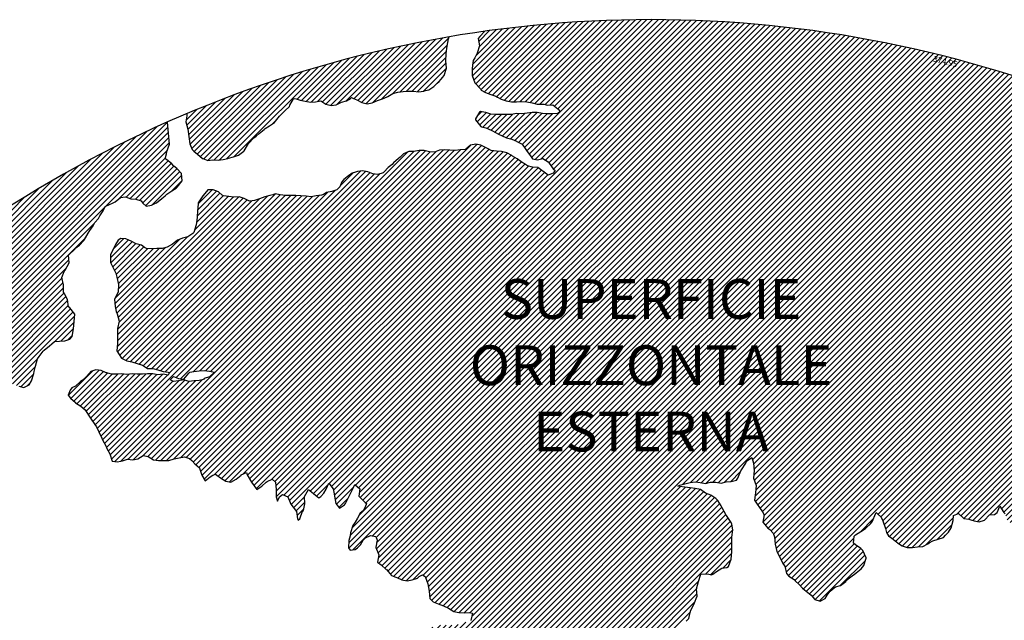
# Model space of a CAD drawing. Extents: x 1538956 to 1571595, y 5042519 to 5072519.
# Drawn here: x 1546640 to 1559013, y 5064967 to 5072519 of the extents above; entities that cross this region are included whole.
import ezdxf

# ---------------------------------------------------------------- set-up
doc = ezdxf.new("R2010")
doc.units = 0
doc.header["$LTSCALE"] = 2
doc.header["$MEASUREMENT"] = 0
for name, color, linetype in [('374', 1, 'Continuous'), ('base_cat_ret_foglio', 71, 'Continuous'), ('esterna_e', 8, 'Continuous'), ('inviluppo', 255, 'Continuous')]:
    doc.layers.add(name, color=color, linetype=linetype)
doc.styles.add('PC01', font='ARIAL.TTF')

msp = doc.modelspace()

# ---------------------------------------------------------------- hatches: boundary and pattern name
at = {"layer": '374'}
h = msp.add_hatch(dxfattribs=at)
h.set_pattern_fill('ANSI31', color=256, scale=400, style=0)
h.paths.add_polyline_path([(1561432, 5068476), (1561398, 5068546), (1561386, 5068568), (1561398, 5068581), (1561463, 5068589), (1561528, 5068586), (1561592, 5068588), (1561657, 5068591), (1561689, 5068571), (1561723, 5068524), (1561787, 5068552), (1561852, 5068545), (1561917, 5068481), (1561917, 5068480), (1561971, 5068388), (1561984, 5068351), (1561999, 5068296), (1562035, 5068204), (1562050, 5068164), (1562115, 5068169), (1562179, 5068205), (1562180, 5068205), (1562220, 5068298), (1562243, 5068351), (1562307, 5068392), (1562310, 5068392), (1562372, 5068400), (1562436, 5068485), (1562436, 5068486), (1562500, 5068571), (1562511, 5068579), (1562564, 5068618), (1562621, 5068673), (1562628, 5068679), (1562693, 5068707), (1562757, 5068766), (1562758, 5068767), (1562822, 5068796), (1562886, 5068843), (1562902, 5068861), (1562950, 5068940), (1562954, 5068954), (1562957, 5069047), (1563013, 5069123), (1563025, 5069140), (1563077, 5069173), (1563141, 5069215), (1563157, 5069234), (1563206, 5069275), (1563254, 5069327), (1563270, 5069345), (1563334, 5069406), (1563350, 5069421), (1563398, 5069472), (1563422, 5069514), (1563462, 5069565), (1563479, 5069589, 0.16026), (1554574, 5072519, 0.035024), (1552480, 5072372), (1552423, 5072307), (1552400, 5072282), (1552419, 5072190), (1552388, 5072097), (1552361, 5072041), (1552337, 5072004), (1552326, 5071911), (1552324, 5071818), (1552358, 5071726), (1552364, 5071719), (1552429, 5071648), (1552438, 5071634), (1552494, 5071602), (1552559, 5071579), (1552624, 5071556), (1552646, 5071543), (1552689, 5071521), (1552754, 5071498), (1552819, 5071485), (1552884, 5071484), (1552949, 5071490), (1553013, 5071484), (1553078, 5071473), (1553143, 5071457), (1553208, 5071458), (1553228, 5071456), (1553273, 5071443), (1553338, 5071449), (1553403, 5071399), (1553431, 5071365), (1553403, 5071340), (1553339, 5071334), (1553274, 5071336), (1553209, 5071340), (1553144, 5071351), (1553079, 5071352), (1553015, 5071342), (1552950, 5071334), (1552885, 5071338), (1552820, 5071328), (1552756, 5071325), (1552691, 5071327), (1552626, 5071327), (1552561, 5071329), (1552496, 5071351), (1552471, 5071357), (1552431, 5071363), (1552417, 5071356), (1552367, 5071271), (1552366, 5071263), (1552368, 5071258), (1552433, 5071175), (1552442, 5071171), (1552498, 5071157), (1552563, 5071129), (1552628, 5071095), (1552657, 5071080), (1552693, 5071061), (1552758, 5071033), (1552823, 5071015), (1552881, 5070990), (1552888, 5070986), (1552953, 5070952), (1552992, 5070898), (1553019, 5070862), (1553060, 5070806), (1553084, 5070769), (1553149, 5070755), (1553214, 5070773), (1553279, 5070731), (1553292, 5070716), (1553344, 5070645), (1553368, 5070624), (1553345, 5070591), (1553280, 5070563), (1553215, 5070616), (1553202, 5070622), (1553150, 5070661), (1553085, 5070666), (1553020, 5070681), (1552970, 5070713), (1552955, 5070725), (1552890, 5070771), (1552832, 5070804), (1552825, 5070810), (1552760, 5070846), (1552695, 5070861), (1552630, 5070864), (1552565, 5070873), (1552525, 5070894), (1552500, 5070908), (1552435, 5070941), (1552370, 5070953), (1552305, 5070939), (1552248, 5070892), (1552241, 5070887), (1552176, 5070883), (1552112, 5070875), (1552047, 5070877), (1551982, 5070883), (1551917, 5070878), (1551853, 5070855), (1551788, 5070857), (1551723, 5070875), (1551658, 5070872), (1551594, 5070863), (1551529, 5070860), (1551464, 5070832), (1551421, 5070792), (1551400, 5070774), (1551336, 5070717), (1551321, 5070699), (1551271, 5070662), (1551218, 5070605), (1551207, 5070594), (1551142, 5070574), (1551078, 5070582), (1551014, 5070604), (1551013, 5070604), (1550948, 5070619), (1550883, 5070611), (1550860, 5070603), (1550818, 5070588), (1550754, 5070544), (1550715, 5070509), (1550690, 5070478), (1550664, 5070416), (1550626, 5070381), (1550561, 5070357), (1550496, 5070347), (1550459, 5070321), (1550432, 5070314), (1550367, 5070302), (1550303, 5070291), (1550238, 5070298), (1550173, 5070305), (1550108, 5070310), (1550043, 5070309), (1549978, 5070307), (1549914, 5070317), (1549914, 5070317), (1549849, 5070328), (1549821, 5070316), (1549784, 5070308), (1549719, 5070293), (1549655, 5070267), (1549590, 5070247), (1549526, 5070239), (1549460, 5070271), (1549396, 5070290), (1549331, 5070287), (1549266, 5070297), (1549201, 5070302), (1549184, 5070311), (1549136, 5070354), (1549071, 5070381), (1549006, 5070378), (1548944, 5070309), (1548942, 5070305), (1548884, 5070216), (1548878, 5070143), (1548875, 5070124), (1548868, 5070031), (1548856, 5069938), (1548826, 5069845), (1548816, 5069832), (1548752, 5069789), (1548687, 5069771), (1548635, 5069751), (1548622, 5069747), (1548558, 5069695), (1548493, 5069658), (1548429, 5069643), (1548364, 5069640), (1548299, 5069638), (1548234, 5069641), (1548210, 5069655), (1548169, 5069682), (1548104, 5069702), (1548039, 5069733), (1548013, 5069747), (1547974, 5069765), (1547910, 5069767), (1547877, 5069746), (1547845, 5069693), (1547823, 5069652), (1547780, 5069559), (1547782, 5069467), (1547782, 5069467), (1547826, 5069375), (1547848, 5069332), (1547861, 5069282), (1547883, 5069190), (1547877, 5069097), (1547850, 5069043), (1547833, 5069004), (1547840, 5068912), (1547852, 5068850), (1547864, 5068819), (1547890, 5068727), (1547868, 5068634), (1547870, 5068542), (1547867, 5068449), (1547861, 5068356), (1547921, 5068264), (1547921, 5068264), (1547986, 5068231), (1548051, 5068215), (1548116, 5068196), (1548181, 5068174), (1548181, 5068173), (1548246, 5068134), (1548311, 5068135), (1548376, 5068115), (1548441, 5068095), (1548506, 5068088), (1548522, 5068084), (1548506, 5068048), (1548441, 5068061), (1548376, 5068055), (1548311, 5068067), (1548247, 5068068), (1548182, 5068061), (1548117, 5068062), (1548052, 5068064), (1547988, 5068057), (1547923, 5068066), (1547858, 5068061), (1547793, 5068061), (1547730, 5068079), (1547663, 5068107), (1547598, 5068118), (1547534, 5068094), (1547517, 5068076), (1547469, 5068025), (1547423, 5067983), (1547405, 5067968), (1547341, 5067913), (1547297, 5067889), (1547276, 5067860), (1547249, 5067796), (1547277, 5067762), (1547339, 5067705), (1547407, 5067659), (1547461, 5067613), (1547473, 5067591), (1547521, 5067521), (1547538, 5067496), (1547583, 5067428), (1547604, 5067399), (1547634, 5067336), (1547670, 5067259), (1547677, 5067244), (1547725, 5067152), (1547735, 5067127), (1547772, 5067059), (1547801, 5066967), (1547801, 5066967), (1547866, 5066958), (1547910, 5066968), (1547931, 5066973), (1547996, 5066992), (1548061, 5066986), (1548125, 5066998), (1548190, 5067039), (1548255, 5067025), (1548320, 5066986), (1548385, 5066977), (1548450, 5066977), (1548514, 5066978), (1548579, 5066999), (1548644, 5067011), (1548709, 5067022), (1548774, 5067001), (1548802, 5066975), (1548839, 5066935), (1548899, 5066883), (1548904, 5066867), (1548928, 5066791), (1548970, 5066721), (1549035, 5066770), (1549067, 5066792), (1549099, 5066804), (1549117, 5066792), (1549164, 5066759), (1549229, 5066716), (1549294, 5066704), (1549359, 5066740), (1549423, 5066794), (1549424, 5066795), (1549488, 5066826), (1549498, 5066795), (1549555, 5066701), (1549619, 5066611), (1549619, 5066611), (1549620, 5066611), (1549684, 5066653), (1549735, 5066704), (1549748, 5066712), (1549813, 5066742), (1549856, 5066705), (1549864, 5066613), (1549864, 5066520), (1549880, 5066464), (1549904, 5066521), (1549944, 5066548), (1550009, 5066521), (1550048, 5066429), (1550075, 5066389), (1550120, 5066337), (1550130, 5066245), (1550141, 5066228), (1550159, 5066245), (1550193, 5066338), (1550205, 5066349), (1550224, 5066431), (1550218, 5066523), (1550268, 5066610), (1550333, 5066563), (1550376, 5066524), (1550398, 5066509), (1550422, 5066525), (1550462, 5066565), (1550491, 5066618), (1550526, 5066691), (1550581, 5066619), (1550592, 5066556), (1550596, 5066526), (1550611, 5066434), (1550658, 5066376), (1550723, 5066420), (1550735, 5066435), (1550780, 5066528), (1550787, 5066543), (1550827, 5066621), (1550850, 5066676), (1550915, 5066621), (1550902, 5066529), (1550917, 5066511), (1550982, 5066447), (1550999, 5066437), (1550982, 5066391), (1550955, 5066344), (1550918, 5066313), (1550886, 5066251), (1550854, 5066201), (1550828, 5066158), (1550798, 5066065), (1550791, 5066029), (1550776, 5065972), (1550770, 5065880), (1550792, 5065851), (1550857, 5065857), (1550886, 5065880), (1550921, 5065916), (1550958, 5065974), (1550986, 5066003), (1551050, 5066034), (1551115, 5066020), (1551131, 5065975), (1551116, 5065882), (1551116, 5065881), (1551154, 5065790), (1551138, 5065697), (1551183, 5065666), (1551247, 5065606), (1551248, 5065605), (1551314, 5065532), (1551356, 5065514), (1551379, 5065504), (1551444, 5065474), (1551509, 5065462), (1551573, 5065478), (1551638, 5065497), (1551661, 5065516), (1551703, 5065537), (1551734, 5065517), (1551768, 5065424), (1551786, 5065332), (1551794, 5065240), (1551835, 5065198), (1551900, 5065175), (1551964, 5065149), (1551965, 5065148), (1552030, 5065120), (1552095, 5065080), (1552160, 5065067), (1552225, 5065062), (1552290, 5065066), (1552332, 5065059), (1552310, 5064966), (1552291, 5064958), (1552226, 5064934), (1552162, 5064914), (1552097, 5064910), (1552032, 5064905), (1551967, 5064908), (1551902, 5064902), (1551838, 5064883), (1551800, 5064869), (1551773, 5064848), (1551724, 5064776), (1551729, 5064684), (1551759, 5064591), (1551711, 5064571), (1551646, 5064572), (1551581, 5064583), (1551516, 5064586), (1551451, 5064564), (1551386, 5064583), (1551322, 5064571), (1551277, 5064495), (1551306, 5064402), (1551323, 5064377), (1551348, 5064310), (1551376, 5064218), (1551386, 5064125), (1551373, 5064033), (1551364, 5063940), (1551392, 5063904), (1551449, 5063848), (1551457, 5063841), (1551522, 5063826), (1551587, 5063827), (1551652, 5063832), (1551717, 5063833), (1551782, 5063821), (1551847, 5063770), (1551873, 5063759), (1551912, 5063746), (1551955, 5063760), (1551977, 5063766), (1552041, 5063777), (1552106, 5063773), (1552171, 5063777), (1552236, 5063768), (1552247, 5063762), (1552301, 5063713), (1552342, 5063670), (1552367, 5063646), (1552398, 5063623, -0.006109), (1552541, 5063652), (1552560, 5063674), (1552625, 5063740), (1552665, 5063766), (1552690, 5063780), (1552715, 5063766), (1552755, 5063740), (1552800, 5063697, -0.008537), (1553003, 5063724), (1553014, 5063768), (1553014, 5063769), (1553008, 5063861), (1552981, 5063953), (1552981, 5064046), (1553012, 5064094), (1553077, 5064077), (1553123, 5064047), (1553142, 5064032), (1553207, 5063982), (1553238, 5063956), (1553272, 5063921), (1553334, 5063864), (1553338, 5063861), (1553403, 5063815), (1553454, 5063772), (1553461, 5063760, -0.030546), (1554193, 5063744), (1554202, 5063779), (1554219, 5063872), (1554195, 5063964), (1554180, 5063991), (1554142, 5064056), (1554114, 5064091), (1554069, 5064148), (1554048, 5064182), (1554005, 5064240), (1553983, 5064283), (1553956, 5064332), (1553982, 5064373), (1554046, 5064421), (1554111, 5064426), (1554112, 5064426), (1554176, 5064462), (1554240, 5064492), (1554305, 5064482), (1554370, 5064454), (1554435, 5064440), (1554474, 5064429), (1554500, 5064421), (1554565, 5064395), (1554630, 5064405), (1554695, 5064412), (1554723, 5064431), (1554759, 5064465), (1554797, 5064525), (1554789, 5064617), (1554803, 5064710), (1554822, 5064743), (1554880, 5064803), (1554886, 5064810), (1554947, 5064899), (1555014, 5064955), (1555047, 5064990), (1555070, 5065083), (1555078, 5065103), (1555115, 5065176), (1555141, 5065241), (1555152, 5065269), (1555146, 5065361), (1555170, 5065454), (1555200, 5065549), (1555268, 5065553), (1555300, 5065548), (1555333, 5065541), (1555350, 5065548), (1555398, 5065579), (1555462, 5065621), (1555527, 5065631), (1555547, 5065643), (1555581, 5065735), (1555588, 5065828), (1555587, 5065921), (1555588, 5066009), (1555589, 5066013), (1555600, 5066106), (1555587, 5066176), (1555582, 5066198), (1555521, 5066284), (1555517, 5066290), (1555466, 5066383), (1555455, 5066405), (1555413, 5066475), (1555390, 5066498), (1555324, 5066540), (1555260, 5066566), (1555259, 5066566), (1555194, 5066610), (1555129, 5066625), (1555064, 5066631), (1554999, 5066643), (1554934, 5066651), (1554909, 5066655), (1554934, 5066667), (1554999, 5066685), (1555064, 5066701), (1555128, 5066710), (1555193, 5066701), (1555258, 5066687), (1555323, 5066703), (1555388, 5066702), (1555453, 5066691), (1555517, 5066707), (1555582, 5066714), (1555647, 5066731), (1555663, 5066755), (1555701, 5066848), (1555711, 5066857), (1555764, 5066941), (1555774, 5066968), (1555839, 5067013), (1555861, 5066942), (1555869, 5066849), (1555862, 5066756), (1555894, 5066664), (1555886, 5066572), (1555874, 5066479), (1555909, 5066426), (1555935, 5066387), (1555975, 5066331), (1555994, 5066295), (1555979, 5066202), (1556041, 5066127), (1556067, 5066110), (1556107, 5066064), (1556126, 5066018), (1556134, 5065926), (1556153, 5065833), (1556174, 5065796), (1556201, 5065741), (1556240, 5065670), (1556254, 5065649), (1556277, 5065556), (1556306, 5065524), (1556371, 5065480), (1556386, 5065465), (1556437, 5065416), (1556479, 5065373), (1556502, 5065352), (1556567, 5065300), (1556586, 5065282), (1556633, 5065230), (1556698, 5065208), (1556762, 5065240), (1556787, 5065283), (1556826, 5065332), (1556876, 5065377), (1556891, 5065386), (1556955, 5065404), (1557020, 5065456), (1557032, 5065471), (1557084, 5065514), (1557149, 5065561), (1557153, 5065564), (1557213, 5065613), (1557248, 5065658), (1557277, 5065751), (1557236, 5065843), (1557211, 5065870), (1557145, 5065915), (1557119, 5065935), (1557125, 5066027), (1557144, 5066040), (1557209, 5066082), (1557267, 5066121), (1557273, 5066124), (1557337, 5066185), (1557358, 5066215), (1557395, 5066307), (1557401, 5066321), (1557414, 5066308), (1557466, 5066262), (1557486, 5066216), (1557519, 5066123), (1557533, 5066072), (1557557, 5066031), (1557598, 5065999), (1557664, 5065950), (1557673, 5065940), (1557729, 5065904), (1557794, 5065882), (1557859, 5065883), (1557924, 5065889), (1557988, 5065896), (1558053, 5065929), (1558071, 5065943), (1558117, 5065966), (1558182, 5065986), (1558247, 5066010), (1558276, 5066038), (1558311, 5066075), (1558345, 5066131), (1558371, 5066224), (1558374, 5066284), (1558438, 5066309), (1558504, 5066248), (1558569, 5066237), (1558605, 5066226), (1558634, 5066217), (1558699, 5066204), (1558763, 5066227), (1558763, 5066228), (1558827, 5066294), (1558892, 5066299), (1558922, 5066322), (1558956, 5066404), (1559008, 5066323), (1559022, 5066304), (1559050, 5066230), (1559088, 5066195), (1559152, 5066221), (1559159, 5066231), (1559189, 5066324), (1559154, 5066417), (1559159, 5066509), (1559208, 5066602), (1559213, 5066694), (1559246, 5066788), (1559262, 5066881), (1559258, 5066973), (1559249, 5067066), (1559274, 5067072), (1559281, 5067066), (1559339, 5067005), (1559364, 5066974), (1559405, 5066903), (1559413, 5066882), (1559468, 5066790), (1559471, 5066786), (1559536, 5066724), (1559588, 5066698), (1559602, 5066690), (1559666, 5066678), (1559731, 5066677), (1559796, 5066686), (1559861, 5066695), (1559883, 5066701), (1559925, 5066709), (1559990, 5066724), (1560055, 5066733), (1560120, 5066739), (1560184, 5066747), (1560249, 5066761), (1560314, 5066770), (1560379, 5066777), (1560443, 5066795), (1560453, 5066799), (1560508, 5066829), (1560572, 5066869), (1560615, 5066894), (1560637, 5066911), (1560701, 5066967), (1560739, 5066987), (1560765, 5067012), (1560829, 5067077), (1560834, 5067081), (1560869, 5067174), (1560828, 5067256), (1560823, 5067266), (1560827, 5067295), (1560839, 5067359), (1560891, 5067442), (1560895, 5067452), (1560944, 5067545), (1560954, 5067553), (1561019, 5067617), (1561056, 5067639), (1561083, 5067656), (1561143, 5067732), (1561147, 5067742), (1561211, 5067816), (1561222, 5067825), (1561275, 5067891), (1561319, 5067919), (1561339, 5067941), (1561378, 5068012), (1561385, 5068105), (1561402, 5068195), (1561467, 5068160), (1561531, 5068106), (1561532, 5068106), (1561597, 5068095), (1561662, 5068088), (1561670, 5068108), (1561661, 5068156), (1561640, 5068200), (1561619, 5068292), (1561595, 5068323), (1561530, 5068384), (1561530, 5068385), (1561464, 5068446)])
h.paths.add_polyline_path([(1549088, 5068088), (1549025, 5068030), (1548960, 5068007), (1548950, 5067995), (1548895, 5067983), (1548831, 5067980), (1548766, 5067969), (1548701, 5067989), (1548636, 5067979), (1548571, 5067971), (1548531, 5067991), (1548571, 5068033), (1548636, 5068007), (1548701, 5067997), (1548765, 5068074), (1548779, 5068086), (1548830, 5068095), (1548894, 5068104), (1548959, 5068107), (1549024, 5068098)], flags=16)
h.paths.add_polyline_path([(1558116, 5072089), (1558454, 5072003), (1558426, 5071892), (1558088, 5071978)], flags=24)
h = msp.add_hatch(dxfattribs=at)
h.set_pattern_fill('ANSI31', color=256, scale=400, style=0)
h.paths.add_polyline_path([(1547200, 5069353), (1547210, 5069370), (1547260, 5069463), (1547253, 5069556), (1547263, 5069566), (1547327, 5069628), (1547347, 5069649), (1547392, 5069684), (1547444, 5069742), (1547456, 5069756), (1547501, 5069835), (1547520, 5069868), (1547562, 5069928), (1547584, 5069970), (1547628, 5070021), (1547648, 5070053), (1547690, 5070114), (1547712, 5070169), (1547777, 5070200), (1547799, 5070208), (1547841, 5070229), (1547906, 5070283), (1547970, 5070291), (1548035, 5070267), (1548100, 5070262), (1548165, 5070243), (1548186, 5070211), (1548230, 5070172), (1548295, 5070185), (1548348, 5070212), (1548360, 5070218), (1548424, 5070269), (1548469, 5070306), (1548488, 5070324), (1548553, 5070366), (1548604, 5070399), (1548617, 5070413), (1548680, 5070492), (1548674, 5070585), (1548615, 5070646), (1548577, 5070677), (1548550, 5070706), (1548485, 5070760), (1548469, 5070769), (1548484, 5070830), (1548490, 5070861), (1548523, 5070954), (1548514, 5071047), (1548506, 5071139), (1548496, 5071232, 0.061385), (1545349, 5069347), (1545361, 5069264), (1545387, 5069194), (1545396, 5069171), (1545445, 5069079), (1545440, 5068986), (1545418, 5068894), (1545454, 5068814), (1545468, 5068801), (1545520, 5068764), (1545556, 5068710), (1545585, 5068652), (1545604, 5068617), (1545651, 5068542), (1545661, 5068525), (1545716, 5068454), (1545734, 5068433), (1545782, 5068372), (1545847, 5068344), (1545912, 5068348), (1545918, 5068342), (1545977, 5068301), (1546042, 5068282), (1546107, 5068255), (1546111, 5068251), (1546172, 5068200), (1546237, 5068172), (1546258, 5068159), (1546302, 5068129), (1546357, 5068067), (1546367, 5068054), (1546433, 5067992), (1546455, 5067975), (1546498, 5067951), (1546563, 5067937), (1546628, 5067909), (1546693, 5067895), (1546757, 5067927), (1546788, 5067978), (1546817, 5068071), (1546821, 5068094), (1546838, 5068163), (1546863, 5068256), (1546884, 5068285), (1546933, 5068349), (1546948, 5068364), (1547013, 5068416), (1547044, 5068443), (1547077, 5068474), (1547142, 5068477), (1547207, 5068479), (1547271, 5068501), (1547301, 5068537), (1547316, 5068630), (1547323, 5068723), (1547332, 5068815), (1547268, 5068894), (1547251, 5068907), (1547240, 5069000), (1547202, 5069071), (1547190, 5069092), (1547192, 5069185), (1547171, 5069277)])
h.paths.add_polyline_path([(1549906, 5071306), (1549935, 5071336), (1549970, 5071373), (1550030, 5071429), (1550034, 5071446), (1550082, 5071522), (1550098, 5071527), (1550114, 5071522), (1550163, 5071506), (1550228, 5071495), (1550293, 5071482), (1550358, 5071486), (1550422, 5071500), (1550487, 5071457), (1550552, 5071439), (1550617, 5071449), (1550682, 5071482), (1550746, 5071499), (1550795, 5071528), (1550811, 5071539), (1550834, 5071528), (1550876, 5071511), (1550941, 5071477), (1551006, 5071462), (1551070, 5071473), (1551135, 5071502), (1551199, 5071525), (1551219, 5071531), (1551264, 5071553), (1551328, 5071592), (1551393, 5071609), (1551458, 5071617), (1551522, 5071619), (1551587, 5071619), (1551652, 5071610), (1551717, 5071620), (1551741, 5071628), (1551781, 5071638), (1551846, 5071678), (1551886, 5071722), (1551910, 5071741), (1551974, 5071815), (1551974, 5071816), (1552004, 5071908), (1551997, 5072001), (1552000, 5072094), (1552011, 5072186), (1552027, 5072279), (1552035, 5072302, 0.057375), (1548742, 5071339), (1548742, 5071326), (1548740, 5071308), (1548727, 5071234), (1548741, 5071190), (1548754, 5071141), (1548767, 5071049), (1548776, 5070956), (1548808, 5070885), (1548827, 5070864), (1548873, 5070828), (1548938, 5070774), (1548942, 5070772), (1549003, 5070747), (1549068, 5070758), (1549133, 5070753), (1549197, 5070760), (1549267, 5070778), (1549327, 5070794), (1549391, 5070817), (1549456, 5070866), (1549459, 5070869), (1549519, 5070965), (1549584, 5071032), (1549611, 5071055), (1549648, 5071089), (1549713, 5071138), (1549724, 5071149), (1549777, 5071183), (1549842, 5071225), (1549856, 5071243)])
h.paths.add_polyline_path([(1545850, 5067838), (1545785, 5067865), (1545769, 5067878), (1545720, 5067927), (1545681, 5067970), (1545655, 5067994), (1545590, 5068033), (1545525, 5068053), (1545482, 5068061), (1545460, 5068069), (1545395, 5068084), (1545357, 5068153), (1545329, 5068209), (1545309, 5068245), (1545307, 5068337), (1545278, 5068430), (1545263, 5068448), (1545231, 5068522), (1545197, 5068582), (1545181, 5068614), (1545131, 5068689), (1545117, 5068706), (1545072, 5068799), (1545073, 5068891), (1545065, 5068908), (1545012, 5068983), (1545000, 5068994), (1544953, 5069027, 0.022278), (1543967, 5068125, 0.034863), (1542596, 5066549), (1542619, 5066543), (1542684, 5066528), (1542749, 5066529), (1542814, 5066504), (1542879, 5066494), (1542943, 5066508), (1543008, 5066510), (1543073, 5066486), (1543138, 5066490), (1543202, 5066536), (1543232, 5066563), (1543267, 5066591), (1543331, 5066608), (1543396, 5066600), (1543461, 5066584), (1543510, 5066565), (1543526, 5066557), (1543559, 5066566), (1543591, 5066573), (1543655, 5066631), (1543697, 5066659), (1543720, 5066672), (1543785, 5066674), (1543806, 5066660), (1543850, 5066617), (1543915, 5066576), (1543963, 5066568), (1543980, 5066565), (1543994, 5066569), (1544045, 5066580), (1544109, 5066595), (1544174, 5066608), (1544239, 5066629), (1544304, 5066650), (1544324, 5066664), (1544368, 5066713), (1544433, 5066736), (1544498, 5066704), (1544555, 5066758), (1544503, 5066850), (1544497, 5066856), (1544431, 5066887), (1544366, 5066910), (1544302, 5066904), (1544237, 5066902), (1544172, 5066891), (1544107, 5066889), (1544042, 5066921), (1543977, 5066925), (1543913, 5066935), (1543897, 5066938), (1543912, 5066948), (1543977, 5066969), (1544042, 5066973), (1544107, 5067006), (1544171, 5067021), (1544193, 5067033), (1544236, 5067051), (1544300, 5067092), (1544365, 5067082), (1544430, 5067095), (1544495, 5067111), (1544560, 5067077), (1544594, 5067036), (1544625, 5067005), (1544686, 5066944), (1544690, 5066941), (1544700, 5066944), (1544755, 5066984), (1544785, 5067037), (1544754, 5067130), (1544737, 5067222), (1544753, 5067248), (1544818, 5067234), (1544822, 5067223), (1544851, 5067130), (1544864, 5067038), (1544884, 5067011), (1544949, 5066946), (1544950, 5066946), (1545015, 5066907), (1545079, 5066920), (1545144, 5066899), (1545185, 5066855), (1545210, 5066826), (1545275, 5066779), (1545311, 5066763), (1545340, 5066748), (1545405, 5066720), (1545447, 5066764), (1545426, 5066857), (1545404, 5066882), (1545339, 5066949), (1545297, 5067041), (1545276, 5067133), (1545272, 5067144), (1545243, 5067226), (1545233, 5067318), (1545271, 5067334), (1545303, 5067319), (1545336, 5067302), (1545401, 5067258), (1545466, 5067268), (1545486, 5067228), (1545504, 5067135), (1545532, 5067098), (1545597, 5067065), (1545662, 5067073), (1545726, 5067099), (1545777, 5067137), (1545791, 5067152), (1545810, 5067137), (1545856, 5067103), (1545899, 5067045), (1545921, 5067021), (1545987, 5066971), (1546051, 5066961), (1546072, 5066954), (1546116, 5066948), (1546143, 5066955), (1546134, 5067047), (1546115, 5067067), (1546045, 5067137), (1546050, 5067168), (1546061, 5067232), (1546114, 5067261), (1546179, 5067271), (1546243, 5067300), (1546265, 5067326), (1546287, 5067419), (1546273, 5067511), (1546241, 5067552), (1546187, 5067603), (1546176, 5067613), (1546111, 5067656), (1546046, 5067695), (1545981, 5067739), (1545924, 5067786), (1545916, 5067795)])
h.paths.add_polyline_path([(1542755, 5065533), (1542765, 5065542), (1542765, 5065634), (1542755, 5065639), (1542748, 5065634), (1542690, 5065590), (1542625, 5065613), (1542561, 5065602), (1542496, 5065596), (1542431, 5065598), (1542398, 5065632), (1542369, 5065724), (1542365, 5065731), (1542354, 5065724), (1542300, 5065702), (1542236, 5065707), (1542207, 5065723), (1542170, 5065752), (1542105, 5065778), (1542060, 5065789, 0.006519), (1541849, 5065460), (1541848, 5065460), (1541913, 5065447), (1541917, 5065443), (1541979, 5065375), (1542006, 5065351), (1542044, 5065314), (1542109, 5065264), (1542140, 5065260), (1542174, 5065253), (1542235, 5065168), (1542239, 5065162), (1542247, 5065168), (1542304, 5065235), (1542368, 5065261), (1542410, 5065169), (1542434, 5065149), (1542499, 5065131), (1542538, 5065170), (1542563, 5065252), (1542566, 5065262), (1542627, 5065351), (1542692, 5065319), (1542714, 5065356), (1542725, 5065449)])
h.paths.add_polyline_path([(1541855, 5065165), (1541865, 5065258), (1541870, 5065350), (1541849, 5065415), (1541838, 5065443, 0.00634), (1541641, 5065118), (1541656, 5065098), (1541675, 5065071), (1541708, 5064979), (1541722, 5064946), (1541787, 5064917), (1541827, 5064980), (1541851, 5065071), (1541851, 5065072)])
h.paths.add_polyline_path([(1541283, 5062695), (1541350, 5062656), (1541413, 5062651), (1541428, 5062662), (1541478, 5062683), (1541543, 5062698), (1541586, 5062663), (1541608, 5062624), (1541627, 5062571), (1541674, 5062479), (1541674, 5062478), (1541739, 5062406), (1541758, 5062387), (1541804, 5062334), (1541837, 5062295), (1541870, 5062248), (1541935, 5062216), (1542000, 5062234), (1542064, 5062296), (1542129, 5062365), (1542193, 5062389), (1542194, 5062390), (1542193, 5062390), (1542128, 5062420), (1542085, 5062481), (1542063, 5062498), (1541998, 5062535), (1541957, 5062573), (1541929, 5062667), (1541866, 5062754), (1541802, 5062751), (1541741, 5062759), (1541672, 5062800), (1541607, 5062829), (1541597, 5062848), (1541547, 5062941), (1541541, 5062948), (1541476, 5062998), (1541411, 5062988), (1541346, 5062955), (1541281, 5063002), (1541216, 5063005), (1541147, 5063029), (1541086, 5063100), (1541074, 5063123), (1541020, 5063194), (1540956, 5063143), (1540927, 5063122), (1540891, 5063084), (1540826, 5063106), (1540761, 5063117), (1540751, 5063121), (1540696, 5063139), (1540668, 5063144, 0.014995), (1540356, 5062300), (1540377, 5062285), (1540378, 5062285), (1540443, 5062269), (1540508, 5062253), (1540573, 5062254), (1540637, 5062244), (1540702, 5062246), (1540767, 5062266), (1540832, 5062257), (1540897, 5062236), (1540962, 5062220), (1541027, 5062226), (1541091, 5062251), (1541122, 5062290), (1541156, 5062383), (1541199, 5062475), (1541208, 5062568), (1541219, 5062614), (1541240, 5062661)])
h.paths.add_polyline_path([(1541110, 5063216), (1541085, 5063267), (1541049, 5063215), (1541085, 5063157)])
h.paths.add_polyline_path([(1547988, 5061506), (1547973, 5061512), (1547961, 5061505), (1547973, 5061491)])
h.paths.add_polyline_path([(1550510, 5062849), (1550492, 5062882), (1550471, 5062914), (1550427, 5062958), (1550362, 5062987), (1550297, 5062981), (1550232, 5062919), (1550221, 5062912), (1550168, 5062863), (1550103, 5062897), (1550039, 5062911), (1550040, 5063003), (1550052, 5063096), (1550036, 5063148), (1549984, 5063188), (1549971, 5063192), (1549962, 5063188), (1549906, 5063171), (1549841, 5063147), (1549777, 5063145), (1549709, 5063084), (1549648, 5063019), (1549583, 5063000), (1549518, 5063036), (1549494, 5063091), (1549475, 5063184), (1549452, 5063213), (1549422, 5063183), (1549387, 5063163), (1549323, 5063143), (1549279, 5063182), (1549257, 5063208), (1549189, 5063282), (1549127, 5063311), (1549062, 5063320), (1549036, 5063366), (1548996, 5063428), (1548932, 5063374), (1548867, 5063457), (1548866, 5063457), (1548801, 5063481), (1548786, 5063456), (1548778, 5063364), (1548802, 5063334), (1548867, 5063351), (1548932, 5063357), (1548977, 5063273), (1548998, 5063195), (1549002, 5063180), (1549060, 5063088), (1549064, 5063084), (1549110, 5062996), (1549129, 5062960), (1549157, 5062904), (1549195, 5062850), (1549220, 5062811), (1549255, 5062719), (1549261, 5062710), (1549326, 5062666), (1549391, 5062650), (1549422, 5062628), (1549457, 5062590), (1549522, 5062542), (1549541, 5062536), (1549587, 5062509), (1549617, 5062444), (1549641, 5062352), (1549589, 5062259), (1549525, 5062179), (1549514, 5062166), (1549525, 5062130), (1549546, 5062098, -0.051071)])
h.paths.add_polyline_path([(1540571, 5062491), (1540694, 5062827), (1540549, 5062881), (1540426, 5062545)], flags=24)

# ---------------------------------------------------------------- linework, layer by layer
for points in [[(1552480, 5072372), (1552423, 5072307), (1552400, 5072282), (1552419, 5072190), (1552388, 5072097), (1552361, 5072041), (1552337, 5072004), (1552326, 5071911), (1552324, 5071818), (1552358, 5071726), (1552364, 5071719), (1552429, 5071648), (1552438, 5071634), (1552494, 5071602), (1552559, 5071579), (1552624, 5071556), (1552646, 5071543), (1552689, 5071521), (1552754, 5071498), (1552819, 5071485), (1552884, 5071484), (1552949, 5071490), (1553013, 5071484), (1553078, 5071473), (1553143, 5071457), (1553208, 5071458), (1553228, 5071456), (1553273, 5071443), (1553338, 5071449), (1553403, 5071399), (1553431, 5071365), (1553403, 5071340), (1553339, 5071334), (1553274, 5071336), (1553209, 5071340), (1553144, 5071351), (1553079, 5071352), (1553015, 5071342), (1552950, 5071334), (1552885, 5071338), (1552820, 5071328), (1552756, 5071325), (1552691, 5071327), (1552626, 5071327), (1552561, 5071329), (1552496, 5071351), (1552471, 5071357), (1552431, 5071363), (1552417, 5071356), (1552367, 5071271), (1552366, 5071263), (1552368, 5071258), (1552433, 5071175), (1552442, 5071171), (1552498, 5071157), (1552563, 5071129), (1552628, 5071095), (1552657, 5071080), (1552693, 5071061), (1552758, 5071033), (1552823, 5071015), (1552881, 5070990), (1552888, 5070986), (1552953, 5070952), (1552992, 5070898), (1553019, 5070862), (1553060, 5070806), (1553084, 5070769), (1553149, 5070755), (1553214, 5070773), (1553279, 5070731), (1553292, 5070716), (1553344, 5070645), (1553368, 5070624), (1553345, 5070591), (1553280, 5070563), (1553215, 5070616), (1553202, 5070622), (1553150, 5070661), (1553085, 5070666), (1553020, 5070681), (1552970, 5070713), (1552955, 5070725), (1552890, 5070771), (1552832, 5070804), (1552825, 5070810), (1552760, 5070846), (1552695, 5070861), (1552630, 5070864), (1552565, 5070873), (1552525, 5070894), (1552500, 5070908), (1552435, 5070941), (1552370, 5070953), (1552305, 5070939), (1552248, 5070892), (1552241, 5070887), (1552176, 5070883), (1552112, 5070875), (1552047, 5070877), (1551982, 5070883), (1551917, 5070878), (1551853, 5070855), (1551788, 5070857), (1551723, 5070875), (1551658, 5070872), (1551594, 5070863), (1551529, 5070860), (1551464, 5070832), (1551421, 5070792), (1551400, 5070774), (1551336, 5070717), (1551321, 5070699), (1551271, 5070662), (1551218, 5070605), (1551207, 5070594), (1551142, 5070574), (1551078, 5070582), (1551014, 5070604), (1551013, 5070604), (1550948, 5070619), (1550883, 5070611), (1550860, 5070603), (1550818, 5070588), (1550754, 5070544), (1550715, 5070509), (1550690, 5070478), (1550664, 5070416), (1550626, 5070381), (1550561, 5070357), (1550496, 5070347), (1550459, 5070321), (1550432, 5070314), (1550367, 5070302), (1550303, 5070291), (1550238, 5070298), (1550173, 5070305), (1550108, 5070310), (1550043, 5070309), (1549978, 5070307), (1549914, 5070317), (1549914, 5070317), (1549849, 5070328), (1549821, 5070316), (1549784, 5070308), (1549719, 5070293), (1549655, 5070267), (1549590, 5070247), (1549526, 5070239), (1549460, 5070271), (1549396, 5070290), (1549331, 5070287), (1549266, 5070297), (1549201, 5070302), (1549184, 5070311), (1549136, 5070354), (1549071, 5070381), (1549006, 5070378), (1548944, 5070309), (1548942, 5070305), (1548884, 5070216), (1548878, 5070143), (1548875, 5070124), (1548868, 5070031), (1548856, 5069938), (1548826, 5069845), (1548816, 5069832), (1548752, 5069789), (1548687, 5069771), (1548635, 5069751), (1548622, 5069747), (1548558, 5069695), (1548494, 5069658), (1548493, 5069658), (1548429, 5069643), (1548364, 5069640), (1548299, 5069638), (1548234, 5069641), (1548210, 5069655), (1548169, 5069682), (1548104, 5069702), (1548039, 5069733), (1548013, 5069747), (1547974, 5069765), (1547910, 5069767), (1547877, 5069746), (1547845, 5069693), (1547823, 5069652), (1547782, 5069563), (1547780, 5069560), (1547782, 5069467), (1547782, 5069467), (1547826, 5069375), (1547848, 5069332), (1547861, 5069282), (1547883, 5069190), (1547877, 5069097), (1547850, 5069043), (1547833, 5069004), (1547840, 5068912), (1547852, 5068850), (1547864, 5068819), (1547890, 5068727), (1547868, 5068634), (1547870, 5068542), (1547867, 5068449), (1547861, 5068356), (1547921, 5068264), (1547921, 5068264), (1547986, 5068231), (1548051, 5068215), (1548116, 5068196), (1548181, 5068174), (1548181, 5068173), (1548246, 5068134), (1548311, 5068135), (1548376, 5068115), (1548441, 5068095), (1548506, 5068088), (1548522, 5068084), (1548506, 5068048), (1548441, 5068061), (1548376, 5068055), (1548311, 5068067), (1548247, 5068068), (1548182, 5068061), (1548117, 5068062), (1548052, 5068064), (1547988, 5068057), (1547923, 5068066), (1547858, 5068061), (1547793, 5068061), (1547735, 5068078), (1547728, 5068080), (1547663, 5068107), (1547598, 5068118), (1547534, 5068094), (1547517, 5068076), (1547469, 5068025), (1547423, 5067983), (1547405, 5067968), (1547341, 5067913), (1547297, 5067889), (1547276, 5067860), (1547249, 5067796), (1547277, 5067762), (1547340, 5067704), (1547342, 5067703), (1547407, 5067659), (1547461, 5067613), (1547473, 5067591), (1547521, 5067521), (1547538, 5067496), (1547583, 5067428), (1547604, 5067399), (1547634, 5067336), (1547670, 5067259), (1547677, 5067244), (1547725, 5067152), (1547735, 5067127), (1547772, 5067059), (1547801, 5066967), (1547801, 5066967), (1547866, 5066958), (1547910, 5066968), (1547931, 5066973), (1547996, 5066992), (1548061, 5066986), (1548125, 5066998), (1548190, 5067039), (1548255, 5067025), (1548320, 5066986), (1548385, 5066977), (1548450, 5066977), (1548514, 5066978), (1548579, 5066999), (1548644, 5067011), (1548709, 5067022), (1548774, 5067001), (1548802, 5066975), (1548839, 5066935), (1548899, 5066883), (1548904, 5066867), (1548928, 5066791), (1548970, 5066721), (1549035, 5066770), (1549067, 5066792), (1549099, 5066804), (1549117, 5066792), (1549164, 5066759), (1549229, 5066716), (1549294, 5066704), (1549359, 5066740), (1549423, 5066794), (1549424, 5066795), (1549488, 5066826), (1549498, 5066795), (1549554, 5066703), (1549554, 5066702), (1549619, 5066611), (1549619, 5066611), (1549620, 5066611), (1549684, 5066653), (1549735, 5066704), (1549748, 5066712), (1549813, 5066742), (1549856, 5066705), (1549864, 5066613), (1549864, 5066520), (1549880, 5066464), (1549904, 5066521), (1549944, 5066548), (1550008, 5066521), (1550009, 5066521), (1550048, 5066429), (1550075, 5066389), (1550120, 5066337), (1550130, 5066245), (1550141, 5066228), (1550159, 5066245), (1550193, 5066338), (1550205, 5066349), (1550224, 5066431), (1550218, 5066523), (1550268, 5066610), (1550333, 5066563), (1550376, 5066524), (1550398, 5066509), (1550422, 5066525), (1550462, 5066565), (1550491, 5066618), (1550526, 5066691), (1550581, 5066619), (1550592, 5066556), (1550596, 5066526), (1550611, 5066434), (1550658, 5066376), (1550723, 5066420), (1550735, 5066435), (1550780, 5066528), (1550787, 5066543), (1550827, 5066621), (1550850, 5066676), (1550915, 5066621), (1550902, 5066529), (1550917, 5066511), (1550982, 5066447), (1550999, 5066437), (1550982, 5066391), (1550955, 5066344), (1550918, 5066313), (1550886, 5066251), (1550854, 5066201), (1550828, 5066158), (1550798, 5066065), (1550791, 5066029), (1550776, 5065972), (1550770, 5065880), (1550792, 5065851), (1550857, 5065857), (1550886, 5065880), (1550921, 5065916), (1550958, 5065974), (1550986, 5066003), (1551050, 5066034), (1551115, 5066020), (1551131, 5065975), (1551116, 5065885), (1551116, 5065882), (1551116, 5065881), (1551154, 5065790), (1551138, 5065697), (1551183, 5065666), (1551247, 5065606), (1551248, 5065605), (1551314, 5065532), (1551356, 5065514), (1551379, 5065504), (1551444, 5065474), (1551509, 5065462), (1551573, 5065478), (1551638, 5065497), (1551661, 5065516), (1551703, 5065537), (1551734, 5065517), (1551768, 5065425), (1551768, 5065424), (1551786, 5065332), (1551794, 5065240), (1551835, 5065198), (1551900, 5065175), (1551964, 5065149), (1551965, 5065148), (1552030, 5065120), (1552095, 5065080), (1552160, 5065067), (1552225, 5065062), (1552290, 5065066), (1552332, 5065059), (1552310, 5064966)], [(1548742, 5071339), (1548742, 5071326), (1548740, 5071308), (1548727, 5071234), (1548741, 5071190), (1548754, 5071141), (1548767, 5071049), (1548776, 5070956), (1548808, 5070885), (1548827, 5070864), (1548873, 5070828), (1548938, 5070774), (1548942, 5070772), (1549003, 5070747), (1549068, 5070758), (1549133, 5070753), (1549197, 5070760), (1549256, 5070775), (1549262, 5070776), (1549327, 5070794), (1549391, 5070817), (1549456, 5070866), (1549459, 5070869), (1549517, 5070962), (1549520, 5070966), (1549584, 5071032), (1549611, 5071055), (1549648, 5071089), (1549713, 5071138), (1549724, 5071149), (1549777, 5071183), (1549842, 5071225), (1549856, 5071243), (1549906, 5071306), (1549935, 5071336), (1549970, 5071373), (1550030, 5071429), (1550034, 5071446), (1550082, 5071522), (1550098, 5071527), (1550114, 5071522), (1550163, 5071506), (1550228, 5071495), (1550293, 5071482), (1550358, 5071486), (1550422, 5071500), (1550487, 5071457), (1550552, 5071439), (1550617, 5071449), (1550682, 5071482), (1550746, 5071499), (1550795, 5071528), (1550811, 5071539), (1550834, 5071528), (1550876, 5071511), (1550941, 5071477), (1551006, 5071462), (1551070, 5071473), (1551135, 5071502), (1551199, 5071525), (1551219, 5071531), (1551264, 5071553), (1551328, 5071592), (1551393, 5071609), (1551458, 5071617), (1551522, 5071619), (1551587, 5071619), (1551652, 5071610), (1551717, 5071620), (1551741, 5071628), (1551781, 5071638), (1551846, 5071678), (1551886, 5071722), (1551910, 5071741), (1551974, 5071815), (1551974, 5071816), (1552004, 5071908), (1551997, 5072001), (1552000, 5072094), (1552011, 5072186), (1552027, 5072279), (1552035, 5072301), (1552036, 5072302)], [(1546628, 5067909), (1546693, 5067895), (1546757, 5067927), (1546788, 5067978), (1546817, 5068071), (1546821, 5068094), (1546838, 5068163), (1546863, 5068256), (1546884, 5068285), (1546933, 5068349), (1546948, 5068364), (1547013, 5068416), (1547044, 5068443), (1547077, 5068474), (1547142, 5068477), (1547207, 5068479), (1547271, 5068501), (1547301, 5068537), (1547316, 5068630), (1547323, 5068723), (1547332, 5068815), (1547268, 5068894), (1547251, 5068907), (1547240, 5069000), (1547202, 5069071), (1547190, 5069092), (1547192, 5069185), (1547171, 5069277), (1547200, 5069353), (1547210, 5069370), (1547260, 5069463), (1547253, 5069556), (1547263, 5069566), (1547327, 5069628), (1547347, 5069649), (1547392, 5069684), (1547444, 5069742), (1547456, 5069756), (1547501, 5069835), (1547520, 5069868), (1547562, 5069928), (1547584, 5069970), (1547628, 5070021), (1547648, 5070053), (1547690, 5070114), (1547712, 5070169), (1547777, 5070200), (1547799, 5070208), (1547841, 5070229), (1547906, 5070283), (1547970, 5070291), (1548035, 5070267), (1548100, 5070262), (1548165, 5070243), (1548186, 5070211), (1548230, 5070172), (1548295, 5070185), (1548348, 5070212), (1548360, 5070218), (1548424, 5070269), (1548469, 5070306), (1548488, 5070324), (1548553, 5070366), (1548604, 5070399), (1548617, 5070413), (1548680, 5070492), (1548674, 5070585), (1548615, 5070646), (1548577, 5070677), (1548550, 5070706), (1548485, 5070760), (1548469, 5070769), (1548484, 5070830), (1548490, 5070861), (1548523, 5070954), (1548514, 5071047), (1548506, 5071139), (1548496, 5071232), (1548497, 5071232)], [(1548830, 5068095), (1548894, 5068104), (1548959, 5068107), (1549024, 5068098), (1549088, 5068088), (1549025, 5068030), (1548960, 5068007), (1548950, 5067995), (1548895, 5067983), (1548831, 5067980), (1548766, 5067969), (1548701, 5067989), (1548636, 5067979), (1548571, 5067971), (1548531, 5067991), (1548571, 5068033), (1548636, 5068007), (1548701, 5067997), (1548765, 5068074), (1548779, 5068086), (1548830, 5068095)], [(1555014, 5064955), (1555047, 5064990), (1555070, 5065083), (1555078, 5065103), (1555115, 5065176), (1555141, 5065241), (1555152, 5065269), (1555146, 5065361), (1555170, 5065454), (1555199, 5065547), (1555204, 5065549), (1555268, 5065553), (1555300, 5065548), (1555333, 5065541), (1555350, 5065548), (1555398, 5065579), (1555462, 5065621), (1555527, 5065631), (1555547, 5065643), (1555581, 5065735), (1555588, 5065828), (1555587, 5065921), (1555588, 5066009), (1555589, 5066013), (1555600, 5066106), (1555587, 5066176), (1555582, 5066198), (1555521, 5066284), (1555517, 5066290), (1555466, 5066383), (1555455, 5066405), (1555413, 5066475), (1555390, 5066498), (1555324, 5066540), (1555260, 5066566), (1555259, 5066566), (1555194, 5066610), (1555129, 5066625), (1555064, 5066631), (1554999, 5066643), (1554934, 5066651), (1554909, 5066655), (1554934, 5066667), (1554999, 5066685), (1555064, 5066701), (1555128, 5066710), (1555193, 5066701), (1555258, 5066687), (1555323, 5066703), (1555388, 5066702), (1555453, 5066691), (1555517, 5066707), (1555582, 5066714), (1555647, 5066731), (1555663, 5066755), (1555701, 5066848), (1555711, 5066857), (1555764, 5066941), (1555774, 5066968), (1555839, 5067013), (1555861, 5066942), (1555869, 5066849), (1555862, 5066756), (1555894, 5066664), (1555886, 5066572), (1555874, 5066479), (1555909, 5066426), (1555935, 5066387), (1555975, 5066331), (1555994, 5066295), (1555979, 5066202), (1556041, 5066127), (1556067, 5066110), (1556107, 5066064), (1556126, 5066018), (1556134, 5065926), (1556153, 5065833), (1556174, 5065796), (1556201, 5065741), (1556240, 5065670), (1556254, 5065649), (1556277, 5065556), (1556306, 5065524), (1556371, 5065480), (1556386, 5065465), (1556437, 5065416), (1556479, 5065373), (1556502, 5065352), (1556567, 5065300), (1556586, 5065282), (1556633, 5065230), (1556698, 5065208), (1556762, 5065240), (1556787, 5065283), (1556826, 5065332), (1556876, 5065377), (1556891, 5065386), (1556955, 5065404), (1557020, 5065456), (1557032, 5065471), (1557084, 5065514), (1557149, 5065561), (1557153, 5065564), (1557213, 5065613), (1557248, 5065658), (1557276, 5065750), (1557277, 5065751), (1557276, 5065751), (1557236, 5065843), (1557211, 5065870), (1557145, 5065915), (1557119, 5065935), (1557125, 5066027), (1557144, 5066040), (1557209, 5066082), (1557267, 5066121), (1557273, 5066124), (1557337, 5066185), (1557358, 5066215), (1557395, 5066307), (1557401, 5066321), (1557414, 5066308), (1557466, 5066262), (1557486, 5066216), (1557519, 5066123), (1557533, 5066072), (1557557, 5066031), (1557598, 5065999), (1557664, 5065950), (1557673, 5065940), (1557729, 5065904), (1557794, 5065882), (1557859, 5065883), (1557924, 5065889), (1557988, 5065896), (1558053, 5065929), (1558071, 5065943), (1558117, 5065966), (1558182, 5065986), (1558247, 5066010), (1558276, 5066038), (1558311, 5066075), (1558345, 5066131), (1558371, 5066224), (1558374, 5066284), (1558438, 5066309), (1558504, 5066248), (1558569, 5066237), (1558605, 5066226), (1558634, 5066217), (1558699, 5066204), (1558763, 5066227), (1558763, 5066228), (1558827, 5066294), (1558892, 5066299), (1558922, 5066322), (1558956, 5066404), (1559008, 5066323), (1559022, 5066304)]]:
    msp.add_lwpolyline(points, dxfattribs=at)
at = {"layer": 'inviluppo'}
msp.add_lwpolyline([(1554574, 5042519, 0.198912), (1565180, 5046912, 0.198912), (1569574, 5057519, 0.198912), (1565180, 5068125, 0.198912), (1554574, 5072519, 0.198912), (1543967, 5068125, 0.198912), (1539574, 5057519, 0.198912), (1543967, 5046912, 0.198912)], format="xyb", close=True, dxfattribs=at).dxf.unprotected_set("ltscale", 0)

# ---------------------------------------------------------------- texts
at = {"layer": 'base_cat_ret_foglio', "color": 7, "insert": (1554574, 5068109), "char_height": 500, "width": 12089.51, "attachment_point": 5, "style": 'PC01'}
msp.add_mtext('SUPERFICIE\\PORIZZONTALE\\PESTERNA', dxfattribs=at)
msp.add_mtext('SUPERFICIE\\PORIZZONTALE\\PESTERNA', dxfattribs=at)
at = {"layer": 'esterna_e', "insert": (1558281, 5072028), "char_height": 75, "width": 250, "attachment_point": 2, "rotation": 345.6684, "style": 'PC01'}
msp.add_mtext('37{\\fArial|b0|i0|c238|p34;4.}95', dxfattribs=at)

doc.saveas('drawing.dxf')
